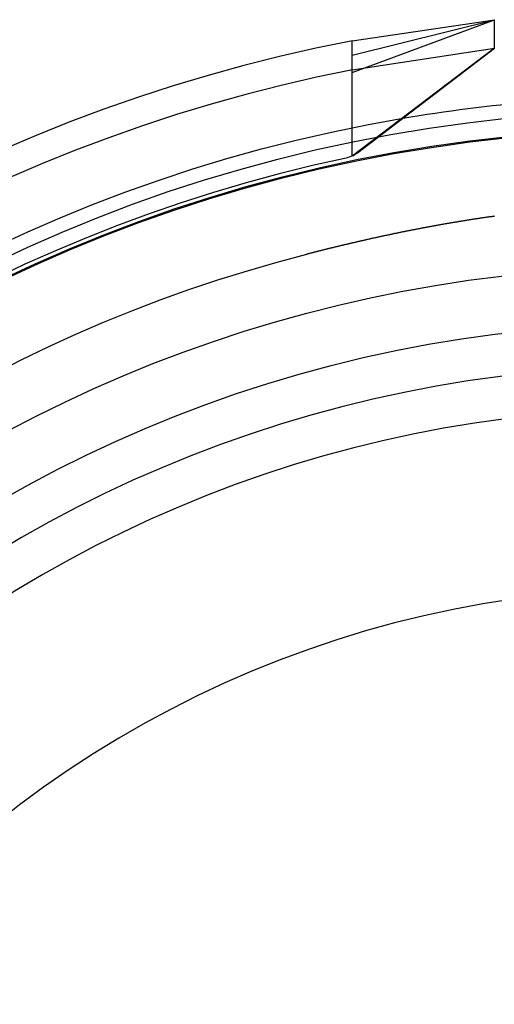
# Model space of a CAD drawing. Extents: x -58 to 285, y -226 to 2000.
# Drawn here: x -22 to -5, y 643 to 678 of the extents above; entities that cross this region are included whole.
import ezdxf

# ---------------------------------------------------------------- set-up
doc = ezdxf.new("R2010")
doc.units = 0
doc.header["$LTSCALE"] = 10
doc.linetypes.add('VERDECKT', pattern=[9.525, 6.35, -3.175])
doc.layers.get('0').update_dxf_attribs({"linetype": 'CONTINUOUS'})
doc.layers.add('STEMPEL', color=3, linetype='CONTINUOUS')

# ---------------------------------------------------------------- blocks, each defined once
blk = doc.blocks.new('A$CF3E8762B')
at = {"color": 3, "linetype": 'CONTINUOUS', "extrusion": (0, 1, -2e-16)}
for p, q in [((-10.251, 676.438), (-5.25, 677.686)), ((-10.251, 676.945), (-5.25, 677.686)), ((-5.25, 677.678), (-5.25, 677.686)), ((-5.25, 677.67), (-5.25, 677.678)), ((-5.25, 677.662), (-5.25, 677.67)), ((-5.25, 677.653), (-5.25, 677.662)), ((-5.25, 677.645), (-5.25, 677.653)), ((-5.25, 677.637), (-5.25, 677.645)), ((-5.25, 677.629), (-5.25, 677.637)), ((-5.25, 677.621), (-5.25, 677.629)), ((-5.25, 677.613), (-5.25, 677.621)), ((-5.25, 677.606), (-5.25, 677.613)), ((-5.25, 677.598), (-5.25, 677.606)), ((-5.25, 677.59), (-5.25, 677.598)), ((-5.25, 677.582), (-5.25, 677.59)), ((-5.25, 677.574), (-5.25, 677.582)), ((-5.25, 677.566), (-5.25, 677.574)), ((-5.25, 677.558), (-5.25, 677.566)), ((-5.25, 677.55), (-5.25, 677.558)), ((-5.25, 677.541), (-5.25, 677.55)), ((-5.25, 677.533), (-5.25, 677.541)), ((-5.25, 677.525), (-5.25, 677.533)), ((-5.25, 677.517), (-5.25, 677.525)), ((-5.25, 677.508), (-5.25, 677.517)), ((-5.25, 677.5), (-5.25, 677.508)), ((-5.25, 677.492), (-5.25, 677.5)), ((-5.25, 677.484), (-5.25, 677.492)), ((-5.25, 677.477), (-5.25, 677.484)), ((-5.25, 677.462), (-5.25, 677.477)), ((-5.25, 676.681), (-5.25, 677.462)), ((-10.237, 672.9), (-5.25, 676.681)), ((-10.071, 673.003), (-5.25, 676.681)), ((-10.251, 675.681), (-10.251, 675.722)), ((-10.251, 672.893), (-10.251, 675.681))]:
    blk.add_line(p, q, dxfattribs=at)
at = {"color": 1, "linetype": 'VERDECKT', "extrusion": (0, 1, -2e-16)}
for p, q in [((-10.251, 675.823), (-5.25, 677.686)), ((-10.251, 672.899), (-5.25, 676.693)), ((-10.251, 675.926), (-5.25, 676.681))]:
    blk.add_line(p, q, dxfattribs=at)
at = {"color": 3}
for points in [[(-10.251, 676.738, 0), (-10.251, 676.74, 0), (-10.251, 676.741, 0), (-10.251, 676.742, 0), (-10.251, 676.744, 0), (-10.251, 676.745, 0), (-10.251, 676.746, 0), (-10.251, 676.747, 0), (-10.251, 676.749, 0), (-10.251, 676.75, 0), (-10.251, 676.751, 0), (-10.251, 676.752, 0), (-10.251, 676.754, 0), (-10.251, 676.755, 0), (-10.251, 676.756, 0), (-10.251, 676.757, 0), (-10.251, 676.759, 0), (-10.251, 676.76, 0), (-10.251, 676.761, 0), (-10.251, 676.762, 0), (-10.251, 676.763, 0), (-10.251, 676.765, 0), (-10.251, 676.766, 0), (-10.251, 676.767, 0), (-10.251, 676.768, 0), (-10.251, 676.769, 0), (-10.251, 676.771, 0), (-10.251, 676.772, 0), (-10.251, 676.773, 0), (-10.251, 676.774, 0), (-10.251, 676.775, 0), (-10.251, 676.777, 0), (-10.251, 676.778, 0), (-10.251, 676.779, 0), (-10.251, 676.78, 0), (-10.251, 676.781, 0), (-10.251, 676.782, 0), (-10.251, 676.783, 0), (-10.251, 676.785, 0), (-10.251, 676.786, 0), (-10.251, 676.787, 0), (-10.251, 676.788, 0), (-10.251, 676.789, 0), (-10.251, 676.79, 0), (-10.251, 676.791, 0), (-10.251, 676.792, 0), (-10.251, 676.794, 0), (-10.251, 676.795, 0), (-10.251, 676.796, 0), (-10.251, 676.797, 0), (-10.251, 676.798, 0), (-10.251, 676.799, 0), (-10.251, 676.8, 0), (-10.251, 676.801, 0), (-10.251, 676.802, 0), (-10.251, 676.803, 0), (-10.251, 676.804, 0), (-10.251, 676.805, 0), (-10.251, 676.806, 0), (-10.251, 676.807, 0), (-10.251, 676.809, 0), (-10.251, 676.81, 0), (-10.251, 676.811, 0), (-10.251, 676.812, 0), (-10.251, 676.813, 0), (-10.251, 676.814, 0), (-10.251, 676.815, 0), (-10.251, 676.816, 0), (-10.251, 676.817, 0), (-10.251, 676.818, 0), (-10.251, 676.819, 0), (-10.251, 676.82, 0), (-10.251, 676.821, 0), (-10.251, 676.822, 0), (-10.251, 676.823, 0), (-10.251, 676.824, 0), (-10.251, 676.825, 0), (-10.251, 676.826, 0), (-10.251, 676.826, 0), (-10.251, 676.827, 0), (-10.251, 676.828, 0), (-10.251, 676.829, 0), (-10.251, 676.83, 0), (-10.251, 676.831, 0), (-10.251, 676.832, 0), (-10.251, 676.833, 0), (-10.251, 676.834, 0), (-10.251, 676.835, 0), (-10.251, 676.836, 0), (-10.251, 676.837, 0), (-10.251, 676.838, 0), (-10.251, 676.839, 0), (-10.251, 676.839, 0), (-10.251, 676.84, 0), (-10.251, 676.841, 0), (-10.251, 676.842, 0), (-10.251, 676.843, 0), (-10.251, 676.844, 0), (-10.251, 676.845, 0), (-10.251, 676.846, 0), (-10.251, 676.846, 0), (-10.251, 676.847, 0), (-10.251, 676.848, 0), (-10.251, 676.849, 0), (-10.251, 676.85, 0), (-10.251, 676.851, 0), (-10.251, 676.851, 0), (-10.251, 676.852, 0), (-10.251, 676.853, 0), (-10.251, 676.854, 0), (-10.251, 676.855, 0), (-10.251, 676.855, 0), (-10.251, 676.856, 0), (-10.251, 676.857, 0), (-10.251, 676.858, 0), (-10.251, 676.859, 0), (-10.251, 676.859, 0), (-10.251, 676.86, 0), (-10.251, 676.861, 0), (-10.251, 676.862, 0), (-10.251, 676.863, 0), (-10.251, 676.863, 0), (-10.251, 676.864, 0), (-10.251, 676.865, 0), (-10.251, 676.866, 0), (-10.251, 676.866, 0), (-10.251, 676.867, 0), (-10.251, 676.868, 0), (-10.251, 676.869, 0), (-10.251, 676.87, 0), (-10.251, 676.87, 0), (-10.251, 676.871, 0), (-10.251, 676.872, 0), (-10.251, 676.873, 0), (-10.251, 676.873, 0), (-10.251, 676.874, 0), (-10.251, 676.875, 0), (-10.251, 676.875, 0), (-10.251, 676.876, 0), (-10.251, 676.877, 0), (-10.251, 676.878, 0), (-10.251, 676.878, 0), (-10.251, 676.879, 0), (-10.251, 676.88, 0), (-10.251, 676.881, 0), (-10.251, 676.881, 0), (-10.251, 676.882, 0), (-10.251, 676.883, 0), (-10.251, 676.883, 0), (-10.251, 676.884, 0), (-10.251, 676.885, 0), (-10.251, 676.886, 0), (-10.251, 676.886, 0), (-10.251, 676.887, 0), (-10.251, 676.888, 0), (-10.251, 676.888, 0), (-10.251, 676.889, 0), (-10.251, 676.89, 0), (-10.251, 676.89, 0), (-10.251, 676.891, 0), (-10.251, 676.892, 0), (-10.251, 676.892, 0), (-10.251, 676.893, 0), (-10.251, 676.894, 0), (-10.251, 676.894, 0), (-10.251, 676.895, 0), (-10.251, 676.896, 0), (-10.251, 676.896, 0), (-10.251, 676.897, 0), (-10.251, 676.897, 0), (-10.251, 676.898, 0), (-10.251, 676.899, 0), (-10.251, 676.899, 0), (-10.251, 676.9, 0), (-10.251, 676.901, 0), (-10.251, 676.901, 0), (-10.251, 676.902, 0), (-10.251, 676.902, 0), (-10.251, 676.903, 0), (-10.251, 676.904, 0), (-10.251, 676.904, 0), (-10.251, 676.905, 0), (-10.251, 676.905, 0), (-10.251, 676.906, 0), (-10.251, 676.907, 0), (-10.251, 676.907, 0), (-10.251, 676.908, 0), (-10.251, 676.908, 0), (-10.251, 676.909, 0), (-10.251, 676.909, 0), (-10.251, 676.91, 0), (-10.251, 676.91, 0), (-10.251, 676.911, 0), (-10.251, 676.912, 0), (-10.251, 676.912, 0), (-10.251, 676.913, 0), (-10.251, 676.913, 0), (-10.251, 676.914, 0), (-10.251, 676.914, 0), (-10.251, 676.915, 0), (-10.251, 676.915, 0), (-10.251, 676.916, 0), (-10.251, 676.916, 0), (-10.251, 676.917, 0), (-10.251, 676.917, 0), (-10.251, 676.918, 0), (-10.251, 676.918, 0), (-10.251, 676.919, 0), (-10.251, 676.919, 0), (-10.251, 676.92, 0), (-10.251, 676.92, 0), (-10.251, 676.921, 0), (-10.251, 676.921, 0), (-10.251, 676.922, 0), (-10.251, 676.922, 0), (-10.251, 676.922, 0), (-10.251, 676.923, 0), (-10.251, 676.923, 0), (-10.251, 676.924, 0), (-10.251, 676.924, 0), (-10.251, 676.925, 0), (-10.251, 676.925, 0), (-10.251, 676.925, 0), (-10.251, 676.926, 0), (-10.251, 676.926, 0), (-10.251, 676.927, 0), (-10.251, 676.927, 0), (-10.251, 676.927, 0), (-10.251, 676.928, 0), (-10.251, 676.928, 0), (-10.251, 676.929, 0), (-10.251, 676.929, 0), (-10.251, 676.929, 0), (-10.251, 676.93, 0), (-10.251, 676.93, 0), (-10.251, 676.93, 0), (-10.251, 676.931, 0), (-10.251, 676.931, 0), (-10.251, 676.931, 0), (-10.251, 676.932, 0), (-10.251, 676.932, 0), (-10.251, 676.932, 0), (-10.251, 676.933, 0), (-10.251, 676.933, 0), (-10.251, 676.933, 0), (-10.251, 676.934, 0), (-10.251, 676.934, 0), (-10.251, 676.934, 0), (-10.251, 676.935, 0), (-10.251, 676.935, 0), (-10.251, 676.935, 0), (-10.251, 676.936, 0), (-10.251, 676.936, 0), (-10.251, 676.936, 0), (-10.251, 676.936, 0), (-10.251, 676.937, 0), (-10.251, 676.937, 0), (-10.251, 676.937, 0), (-10.251, 676.937, 0), (-10.251, 676.938, 0), (-10.251, 676.938, 0), (-10.251, 676.938, 0), (-10.251, 676.938, 0), (-10.251, 676.939, 0), (-10.251, 676.939, 0), (-10.251, 676.939, 0), (-10.251, 676.939, 0), (-10.251, 676.94, 0), (-10.251, 676.94, 0), (-10.251, 676.94, 0), (-10.251, 676.94, 0), (-10.251, 676.94, 0), (-10.251, 676.941, 0), (-10.251, 676.941, 0), (-10.251, 676.941, 0), (-10.251, 676.941, 0), (-10.251, 676.941, 0), (-10.251, 676.941, 0), (-10.251, 676.942, 0), (-10.251, 676.942, 0), (-10.251, 676.942, 0), (-10.251, 676.942, 0), (-10.251, 676.942, 0), (-10.251, 676.942, 0), (-10.251, 676.943, 0), (-10.251, 676.943, 0), (-10.251, 676.943, 0), (-10.251, 676.943, 0), (-10.251, 676.943, 0), (-10.251, 676.943, 0), (-10.251, 676.943, 0), (-10.251, 676.943, 0), (-10.251, 676.944, 0), (-10.251, 676.944, 0), (-10.251, 676.944, 0), (-10.251, 676.944, 0), (-10.251, 676.944, 0), (-10.251, 676.944, 0), (-10.251, 676.944, 0), (-10.251, 676.944, 0), (-10.251, 676.944, 0), (-10.251, 676.944, 0), (-10.251, 676.944, 0), (-10.251, 676.945, 0), (-10.251, 676.945, 0), (-10.251, 676.945, 0), (-10.251, 676.945, 0), (-10.251, 676.945, 0), (-10.251, 676.945, 0), (-10.251, 676.945, 0), (-10.251, 676.945, 0), (-10.251, 676.945, 0), (-10.251, 676.945, 0), (-10.251, 676.945, 0), (-10.251, 676.945, 0), (-10.251, 676.945, 0), (-10.251, 676.945, 0), (-10.251, 676.945, 0), (-10.251, 676.945, 0), (-10.251, 676.945, 0)], [(-10.251, 676.591, 0), (-10.251, 676.593, 0), (-10.251, 676.594, 0), (-10.251, 676.595, 0), (-10.251, 676.596, 0), (-10.251, 676.597, 0), (-10.251, 676.599, 0), (-10.251, 676.6, 0), (-10.251, 676.601, 0), (-10.251, 676.602, 0), (-10.251, 676.604, 0), (-10.251, 676.605, 0), (-10.251, 676.606, 0), (-10.251, 676.607, 0), (-10.251, 676.608, 0), (-10.251, 676.61, 0), (-10.251, 676.611, 0), (-10.251, 676.612, 0), (-10.251, 676.613, 0), (-10.251, 676.614, 0), (-10.251, 676.616, 0), (-10.251, 676.617, 0), (-10.251, 676.618, 0), (-10.251, 676.619, 0), (-10.251, 676.62, 0), (-10.251, 676.622, 0), (-10.251, 676.623, 0), (-10.251, 676.624, 0), (-10.251, 676.625, 0), (-10.251, 676.627, 0), (-10.251, 676.628, 0), (-10.251, 676.629, 0), (-10.251, 676.63, 0), (-10.251, 676.631, 0), (-10.251, 676.633, 0), (-10.251, 676.634, 0), (-10.251, 676.635, 0), (-10.251, 676.636, 0), (-10.251, 676.637, 0), (-10.251, 676.639, 0), (-10.251, 676.64, 0), (-10.251, 676.641, 0), (-10.251, 676.642, 0), (-10.251, 676.643, 0), (-10.251, 676.645, 0), (-10.251, 676.646, 0), (-10.251, 676.647, 0), (-10.251, 676.648, 0), (-10.251, 676.649, 0), (-10.251, 676.65, 0), (-10.251, 676.652, 0), (-10.251, 676.653, 0), (-10.251, 676.654, 0), (-10.251, 676.655, 0), (-10.251, 676.656, 0), (-10.251, 676.658, 0), (-10.251, 676.659, 0), (-10.251, 676.66, 0), (-10.251, 676.661, 0), (-10.251, 676.662, 0), (-10.251, 676.663, 0), (-10.251, 676.665, 0), (-10.251, 676.666, 0), (-10.251, 676.667, 0), (-10.251, 676.668, 0), (-10.251, 676.669, 0), (-10.251, 676.67, 0), (-10.251, 676.672, 0), (-10.251, 676.673, 0), (-10.251, 676.674, 0), (-10.251, 676.675, 0), (-10.251, 676.676, 0), (-10.251, 676.677, 0), (-10.251, 676.679, 0), (-10.251, 676.68, 0), (-10.251, 676.681, 0), (-10.251, 676.682, 0), (-10.251, 676.683, 0), (-10.251, 676.684, 0), (-10.251, 676.686, 0), (-10.251, 676.687, 0), (-10.251, 676.688, 0), (-10.251, 676.689, 0), (-10.251, 676.69, 0), (-10.251, 676.691, 0), (-10.251, 676.692, 0), (-10.251, 676.694, 0), (-10.251, 676.695, 0), (-10.251, 676.696, 0), (-10.251, 676.697, 0), (-10.251, 676.698, 0), (-10.251, 676.699, 0), (-10.251, 676.7, 0), (-10.251, 676.701, 0), (-10.251, 676.703, 0), (-10.251, 676.704, 0), (-10.251, 676.705, 0), (-10.251, 676.706, 0), (-10.251, 676.707, 0), (-10.251, 676.708, 0), (-10.251, 676.709, 0), (-10.251, 676.71, 0), (-10.251, 676.711, 0), (-10.251, 676.713, 0), (-10.251, 676.714, 0), (-10.251, 676.715, 0), (-10.251, 676.716, 0), (-10.251, 676.717, 0), (-10.251, 676.718, 0), (-10.251, 676.719, 0), (-10.251, 676.72, 0), (-10.251, 676.721, 0), (-10.251, 676.722, 0), (-10.251, 676.724, 0), (-10.251, 676.725, 0), (-10.251, 676.726, 0), (-10.251, 676.727, 0), (-10.251, 676.728, 0), (-10.251, 676.729, 0), (-10.251, 676.73, 0), (-10.251, 676.731, 0), (-10.251, 676.732, 0), (-10.251, 676.733, 0), (-10.251, 676.734, 0), (-10.251, 676.735, 0), (-10.251, 676.736, 0), (-10.251, 676.737, 0), (-10.251, 676.738, 0)], [(-10.251, 675.965, 0), (-10.251, 675.967, 0), (-10.251, 675.969, 0), (-10.251, 675.971, 0), (-10.251, 675.974, 0), (-10.251, 675.976, 0), (-10.251, 675.978, 0), (-10.251, 675.98, 0), (-10.251, 675.983, 0), (-10.251, 675.985, 0), (-10.251, 675.987, 0), (-10.251, 675.99, 0), (-10.251, 675.992, 0), (-10.251, 675.994, 0), (-10.251, 675.996, 0), (-10.251, 675.999, 0), (-10.251, 676.001, 0), (-10.251, 676.003, 0), (-10.251, 676.005, 0), (-10.251, 676.008, 0), (-10.251, 676.01, 0), (-10.251, 676.012, 0), (-10.251, 676.014, 0), (-10.251, 676.017, 0), (-10.251, 676.019, 0), (-10.251, 676.021, 0), (-10.251, 676.023, 0), (-10.251, 676.026, 0), (-10.251, 676.028, 0), (-10.251, 676.03, 0), (-10.251, 676.032, 0), (-10.251, 676.034, 0), (-10.251, 676.037, 0), (-10.251, 676.039, 0), (-10.251, 676.041, 0), (-10.251, 676.043, 0), (-10.251, 676.046, 0), (-10.251, 676.048, 0), (-10.251, 676.05, 0), (-10.251, 676.052, 0), (-10.251, 676.054, 0), (-10.251, 676.057, 0), (-10.251, 676.059, 0), (-10.251, 676.061, 0), (-10.251, 676.063, 0), (-10.251, 676.065, 0), (-10.251, 676.068, 0), (-10.251, 676.07, 0), (-10.251, 676.072, 0), (-10.251, 676.074, 0), (-10.251, 676.076, 0), (-10.251, 676.079, 0), (-10.251, 676.081, 0), (-10.251, 676.083, 0), (-10.251, 676.085, 0), (-10.251, 676.087, 0), (-10.251, 676.089, 0), (-10.251, 676.092, 0), (-10.251, 676.094, 0), (-10.251, 676.096, 0), (-10.251, 676.098, 0), (-10.251, 676.1, 0), (-10.251, 676.102, 0), (-10.251, 676.105, 0), (-10.251, 676.107, 0), (-10.251, 676.109, 0), (-10.251, 676.111, 0), (-10.251, 676.113, 0), (-10.251, 676.115, 0), (-10.251, 676.117, 0), (-10.251, 676.119, 0), (-10.251, 676.122, 0), (-10.251, 676.124, 0), (-10.251, 676.126, 0), (-10.251, 676.128, 0), (-10.251, 676.13, 0), (-10.251, 676.132, 0), (-10.251, 676.134, 0), (-10.251, 676.136, 0), (-10.251, 676.138, 0), (-10.251, 676.14, 0), (-10.251, 676.143, 0), (-10.251, 676.145, 0), (-10.251, 676.147, 0), (-10.251, 676.149, 0), (-10.251, 676.151, 0), (-10.251, 676.153, 0), (-10.251, 676.155, 0), (-10.251, 676.157, 0), (-10.251, 676.159, 0), (-10.251, 676.161, 0), (-10.251, 676.163, 0), (-10.251, 676.165, 0), (-10.251, 676.167, 0), (-10.251, 676.169, 0), (-10.251, 676.171, 0), (-10.251, 676.173, 0), (-10.251, 676.175, 0), (-10.251, 676.177, 0), (-10.251, 676.179, 0), (-10.251, 676.181, 0), (-10.251, 676.183, 0), (-10.251, 676.185, 0), (-10.251, 676.187, 0), (-10.251, 676.189, 0), (-10.251, 676.191, 0), (-10.251, 676.193, 0), (-10.251, 676.195, 0), (-10.251, 676.197, 0), (-10.251, 676.199, 0), (-10.251, 676.201, 0), (-10.251, 676.203, 0), (-10.251, 676.205, 0), (-10.251, 676.207, 0), (-10.251, 676.209, 0), (-10.251, 676.211, 0), (-10.251, 676.213, 0), (-10.251, 676.215, 0), (-10.251, 676.217, 0), (-10.251, 676.219, 0), (-10.251, 676.221, 0), (-10.251, 676.223, 0), (-10.251, 676.225, 0), (-10.251, 676.227, 0), (-10.251, 676.229, 0), (-10.251, 676.231, 0), (-10.251, 676.233, 0), (-10.251, 676.235, 0), (-10.251, 676.237, 0), (-10.251, 676.239, 0), (-10.251, 676.241, 0), (-10.251, 676.243, 0), (-10.251, 676.245, 0), (-10.251, 676.247, 0), (-10.251, 676.249, 0), (-10.251, 676.251, 0), (-10.251, 676.253, 0), (-10.251, 676.255, 0), (-10.251, 676.257, 0), (-10.251, 676.259, 0), (-10.251, 676.261, 0), (-10.251, 676.263, 0), (-10.251, 676.265, 0), (-10.251, 676.267, 0), (-10.251, 676.269, 0), (-10.251, 676.271, 0), (-10.251, 676.273, 0), (-10.251, 676.275, 0), (-10.251, 676.277, 0), (-10.251, 676.279, 0), (-10.251, 676.281, 0), (-10.251, 676.283, 0), (-10.251, 676.285, 0), (-10.251, 676.287, 0), (-10.251, 676.289, 0), (-10.251, 676.291, 0), (-10.251, 676.293, 0), (-10.251, 676.295, 0), (-10.251, 676.297, 0), (-10.251, 676.299, 0), (-10.251, 676.301, 0), (-10.251, 676.303, 0), (-10.251, 676.305, 0), (-10.251, 676.307, 0), (-10.251, 676.309, 0), (-10.251, 676.311, 0), (-10.251, 676.313, 0), (-10.251, 676.315, 0), (-10.251, 676.317, 0), (-10.251, 676.319, 0), (-10.251, 676.321, 0), (-10.251, 676.323, 0), (-10.251, 676.325, 0), (-10.251, 676.327, 0), (-10.251, 676.329, 0), (-10.251, 676.331, 0), (-10.251, 676.333, 0), (-10.251, 676.335, 0), (-10.251, 676.337, 0), (-10.251, 676.339, 0), (-10.251, 676.341, 0), (-10.251, 676.343, 0), (-10.251, 676.345, 0), (-10.251, 676.347, 0), (-10.251, 676.349, 0), (-10.251, 676.351, 0), (-10.251, 676.353, 0), (-10.251, 676.355, 0), (-10.251, 676.357, 0), (-10.251, 676.359, 0), (-10.251, 676.361, 0), (-10.251, 676.363, 0), (-10.251, 676.365, 0), (-10.251, 676.367, 0), (-10.251, 676.369, 0), (-10.251, 676.371, 0), (-10.251, 676.373, 0), (-10.251, 676.375, 0), (-10.251, 676.377, 0), (-10.251, 676.379, 0), (-10.251, 676.381, 0), (-10.251, 676.383, 0), (-10.251, 676.385, 0), (-10.251, 676.387, 0), (-10.251, 676.389, 0), (-10.251, 676.391, 0), (-10.251, 676.393, 0), (-10.251, 676.395, 0), (-10.251, 676.397, 0), (-10.251, 676.399, 0), (-10.251, 676.4, 0), (-10.251, 676.402, 0), (-10.251, 676.404, 0), (-10.251, 676.406, 0), (-10.251, 676.408, 0), (-10.251, 676.41, 0), (-10.251, 676.412, 0), (-10.251, 676.414, 0), (-10.251, 676.416, 0), (-10.251, 676.418, 0), (-10.251, 676.42, 0), (-10.251, 676.422, 0), (-10.251, 676.424, 0), (-10.251, 676.425, 0), (-10.251, 676.427, 0), (-10.251, 676.429, 0), (-10.251, 676.431, 0), (-10.251, 676.433, 0), (-10.251, 676.435, 0), (-10.251, 676.437, 0), (-10.251, 676.439, 0), (-10.251, 676.441, 0), (-10.251, 676.443, 0), (-10.251, 676.444, 0), (-10.251, 676.446, 0), (-10.251, 676.448, 0), (-10.251, 676.45, 0), (-10.251, 676.452, 0), (-10.251, 676.454, 0), (-10.251, 676.456, 0), (-10.251, 676.457, 0), (-10.251, 676.459, 0), (-10.251, 676.461, 0), (-10.251, 676.463, 0), (-10.251, 676.465, 0), (-10.251, 676.467, 0), (-10.251, 676.469, 0), (-10.251, 676.47, 0), (-10.251, 676.472, 0), (-10.251, 676.474, 0), (-10.251, 676.476, 0), (-10.251, 676.478, 0), (-10.251, 676.479, 0), (-10.251, 676.481, 0), (-10.251, 676.483, 0), (-10.251, 676.485, 0), (-10.251, 676.487, 0), (-10.251, 676.488, 0), (-10.251, 676.49, 0), (-10.251, 676.492, 0), (-10.251, 676.494, 0), (-10.251, 676.496, 0), (-10.251, 676.497, 0), (-10.251, 676.499, 0), (-10.251, 676.501, 0), (-10.251, 676.503, 0), (-10.251, 676.504, 0), (-10.251, 676.506, 0), (-10.251, 676.508, 0), (-10.251, 676.51, 0), (-10.251, 676.511, 0), (-10.251, 676.513, 0), (-10.251, 676.515, 0), (-10.251, 676.517, 0), (-10.251, 676.518, 0), (-10.251, 676.52, 0), (-10.251, 676.522, 0), (-10.251, 676.524, 0), (-10.251, 676.525, 0), (-10.251, 676.527, 0), (-10.251, 676.529, 0), (-10.251, 676.53, 0), (-10.251, 676.532, 0), (-10.251, 676.534, 0), (-10.251, 676.535, 0), (-10.251, 676.537, 0), (-10.251, 676.539, 0), (-10.251, 676.54, 0), (-10.251, 676.542, 0), (-10.251, 676.544, 0), (-10.251, 676.545, 0), (-10.251, 676.547, 0), (-10.251, 676.549, 0), (-10.251, 676.55, 0), (-10.251, 676.552, 0), (-10.251, 676.554, 0), (-10.251, 676.555, 0), (-10.251, 676.557, 0), (-10.251, 676.559, 0), (-10.251, 676.56, 0), (-10.251, 676.562, 0), (-10.251, 676.563, 0), (-10.251, 676.565, 0), (-10.251, 676.567, 0), (-10.251, 676.568, 0), (-10.251, 676.57, 0), (-10.251, 676.571, 0), (-10.251, 676.573, 0), (-10.251, 676.574, 0), (-10.251, 676.576, 0), (-10.251, 676.578, 0), (-10.251, 676.579, 0), (-10.251, 676.581, 0), (-10.251, 676.582, 0), (-10.251, 676.584, 0), (-10.251, 676.585, 0), (-10.251, 676.587, 0), (-10.251, 676.588, 0), (-10.251, 676.59, 0), (-10.251, 676.591, 0)], [(-10.251, 675.722, 0), (-10.251, 675.724, 0), (-10.251, 675.725, 0), (-10.251, 675.726, 0), (-10.251, 675.727, 0), (-10.251, 675.728, 0), (-10.251, 675.73, 0), (-10.251, 675.731, 0), (-10.251, 675.732, 0), (-10.251, 675.733, 0), (-10.251, 675.734, 0), (-10.251, 675.736, 0), (-10.251, 675.737, 0), (-10.251, 675.738, 0), (-10.251, 675.739, 0), (-10.251, 675.741, 0), (-10.251, 675.742, 0), (-10.251, 675.743, 0), (-10.251, 675.744, 0), (-10.251, 675.745, 0), (-10.251, 675.747, 0), (-10.251, 675.748, 0), (-10.251, 675.749, 0), (-10.251, 675.75, 0), (-10.251, 675.752, 0), (-10.251, 675.753, 0), (-10.251, 675.754, 0), (-10.251, 675.755, 0), (-10.251, 675.756, 0), (-10.251, 675.758, 0), (-10.251, 675.759, 0), (-10.251, 675.76, 0), (-10.251, 675.761, 0), (-10.251, 675.763, 0), (-10.251, 675.764, 0), (-10.251, 675.765, 0), (-10.251, 675.766, 0), (-10.251, 675.768, 0), (-10.251, 675.769, 0), (-10.251, 675.77, 0), (-10.251, 675.771, 0), (-10.251, 675.773, 0), (-10.251, 675.774, 0), (-10.251, 675.775, 0), (-10.251, 675.776, 0), (-10.251, 675.778, 0), (-10.251, 675.779, 0), (-10.251, 675.78, 0), (-10.251, 675.781, 0), (-10.251, 675.783, 0), (-10.251, 675.784, 0), (-10.251, 675.785, 0), (-10.251, 675.786, 0), (-10.251, 675.788, 0), (-10.251, 675.789, 0), (-10.251, 675.79, 0), (-10.251, 675.791, 0), (-10.251, 675.793, 0), (-10.251, 675.794, 0), (-10.251, 675.795, 0), (-10.251, 675.796, 0), (-10.251, 675.798, 0), (-10.251, 675.799, 0), (-10.251, 675.8, 0), (-10.251, 675.801, 0), (-10.251, 675.803, 0), (-10.251, 675.804, 0), (-10.251, 675.805, 0), (-10.251, 675.806, 0), (-10.251, 675.808, 0), (-10.251, 675.809, 0), (-10.251, 675.81, 0), (-10.251, 675.812, 0), (-10.251, 675.813, 0), (-10.251, 675.814, 0), (-10.251, 675.815, 0), (-10.251, 675.817, 0), (-10.251, 675.818, 0), (-10.251, 675.819, 0), (-10.251, 675.82, 0), (-10.251, 675.822, 0), (-10.251, 675.823, 0), (-10.251, 675.824, 0), (-10.251, 675.826, 0), (-10.251, 675.827, 0), (-10.251, 675.828, 0), (-10.251, 675.829, 0), (-10.251, 675.831, 0), (-10.251, 675.832, 0), (-10.251, 675.833, 0), (-10.251, 675.834, 0), (-10.251, 675.836, 0), (-10.251, 675.837, 0), (-10.251, 675.838, 0), (-10.251, 675.84, 0), (-10.251, 675.841, 0), (-10.251, 675.842, 0), (-10.251, 675.843, 0), (-10.251, 675.845, 0), (-10.251, 675.846, 0), (-10.251, 675.847, 0), (-10.251, 675.849, 0), (-10.251, 675.85, 0), (-10.251, 675.851, 0), (-10.251, 675.852, 0), (-10.251, 675.854, 0), (-10.251, 675.855, 0), (-10.251, 675.856, 0), (-10.251, 675.857, 0), (-10.251, 675.859, 0), (-10.251, 675.86, 0), (-10.251, 675.861, 0), (-10.251, 675.863, 0), (-10.251, 675.864, 0), (-10.251, 675.865, 0), (-10.251, 675.866, 0), (-10.251, 675.868, 0), (-10.251, 675.869, 0), (-10.251, 675.87, 0), (-10.251, 675.872, 0), (-10.251, 675.873, 0), (-10.251, 675.874, 0), (-10.251, 675.876, 0), (-10.251, 675.877, 0), (-10.251, 675.878, 0), (-10.251, 675.879, 0), (-10.251, 675.881, 0), (-10.251, 675.882, 0), (-10.251, 675.883, 0), (-10.251, 675.885, 0), (-10.251, 675.886, 0), (-10.251, 675.887, 0), (-10.251, 675.888, 0), (-10.251, 675.89, 0), (-10.251, 675.891, 0), (-10.251, 675.892, 0), (-10.251, 675.894, 0), (-10.251, 675.895, 0), (-10.251, 675.896, 0), (-10.251, 675.897, 0), (-10.251, 675.899, 0), (-10.251, 675.9, 0), (-10.251, 675.901, 0), (-10.251, 675.903, 0), (-10.251, 675.904, 0), (-10.251, 675.905, 0), (-10.251, 675.906, 0), (-10.251, 675.908, 0), (-10.251, 675.909, 0), (-10.251, 675.91, 0), (-10.251, 675.912, 0), (-10.251, 675.913, 0), (-10.251, 675.914, 0), (-10.251, 675.916, 0), (-10.251, 675.917, 0), (-10.251, 675.918, 0), (-10.251, 675.919, 0), (-10.251, 675.921, 0), (-10.251, 675.922, 0), (-10.251, 675.923, 0), (-10.251, 675.925, 0), (-10.251, 675.926, 0), (-10.251, 675.927, 0), (-10.251, 675.928, 0), (-10.251, 675.93, 0), (-10.251, 675.931, 0), (-10.251, 675.932, 0), (-10.251, 675.934, 0), (-10.251, 675.935, 0), (-10.251, 675.936, 0), (-10.251, 675.937, 0), (-10.251, 675.939, 0), (-10.251, 675.94, 0), (-10.251, 675.941, 0), (-10.251, 675.943, 0), (-10.251, 675.944, 0), (-10.251, 675.945, 0), (-10.251, 675.947, 0), (-10.251, 675.948, 0), (-10.251, 675.949, 0), (-10.251, 675.95, 0), (-10.251, 675.952, 0), (-10.251, 675.953, 0), (-10.251, 675.954, 0), (-10.251, 675.956, 0), (-10.251, 675.957, 0), (-10.251, 675.958, 0), (-10.251, 675.959, 0), (-10.251, 675.961, 0), (-10.251, 675.962, 0), (-10.251, 675.963, 0), (-10.251, 675.965, 0)], [(-10.071, 673.003, 0), (-10.071, 673.002, 0), (-10.071, 673.002, 0), (-10.072, 673.002, 0), (-10.072, 673.002, 0), (-10.072, 673.001, 0), (-10.073, 673.001, 0), (-10.073, 673.001, 0), (-10.073, 673.001, 0), (-10.073, 673.001, 0), (-10.074, 673, 0), (-10.074, 673, 0), (-10.074, 673, 0), (-10.075, 673, 0), (-10.075, 672.999, 0), (-10.075, 672.999, 0), (-10.076, 672.999, 0), (-10.076, 672.999, 0), (-10.076, 672.998, 0), (-10.076, 672.998, 0), (-10.077, 672.998, 0), (-10.077, 672.998, 0), (-10.077, 672.998, 0), (-10.078, 672.997, 0), (-10.078, 672.997, 0), (-10.078, 672.997, 0), (-10.079, 672.997, 0), (-10.079, 672.996, 0), (-10.079, 672.996, 0), (-10.079, 672.996, 0), (-10.08, 672.996, 0), (-10.08, 672.996, 0), (-10.08, 672.995, 0), (-10.081, 672.995, 0), (-10.081, 672.995, 0), (-10.081, 672.995, 0), (-10.082, 672.994, 0), (-10.082, 672.994, 0), (-10.082, 672.994, 0), (-10.082, 672.994, 0), (-10.083, 672.994, 0), (-10.083, 672.993, 0), (-10.083, 672.993, 0), (-10.084, 672.993, 0), (-10.084, 672.993, 0), (-10.084, 672.992, 0), (-10.085, 672.992, 0), (-10.085, 672.992, 0), (-10.085, 672.992, 0), (-10.085, 672.992, 0), (-10.086, 672.991, 0), (-10.086, 672.991, 0), (-10.086, 672.991, 0), (-10.087, 672.991, 0), (-10.087, 672.99, 0), (-10.087, 672.99, 0), (-10.088, 672.99, 0), (-10.088, 672.99, 0), (-10.088, 672.99, 0), (-10.089, 672.989, 0), (-10.089, 672.989, 0), (-10.089, 672.989, 0), (-10.089, 672.989, 0), (-10.09, 672.988, 0), (-10.09, 672.988, 0), (-10.09, 672.988, 0), (-10.091, 672.988, 0), (-10.091, 672.988, 0), (-10.091, 672.987, 0), (-10.092, 672.987, 0), (-10.092, 672.987, 0), (-10.092, 672.987, 0), (-10.092, 672.986, 0), (-10.093, 672.986, 0), (-10.093, 672.986, 0), (-10.093, 672.986, 0), (-10.094, 672.986, 0), (-10.094, 672.985, 0), (-10.094, 672.985, 0), (-10.095, 672.985, 0), (-10.095, 672.985, 0), (-10.095, 672.984, 0), (-10.096, 672.984, 0), (-10.096, 672.984, 0), (-10.096, 672.984, 0), (-10.097, 672.984, 0), (-10.097, 672.983, 0), (-10.097, 672.983, 0), (-10.097, 672.983, 0), (-10.098, 672.983, 0), (-10.098, 672.982, 0), (-10.098, 672.982, 0), (-10.099, 672.982, 0), (-10.099, 672.982, 0), (-10.099, 672.982, 0), (-10.1, 672.981, 0), (-10.1, 672.981, 0), (-10.1, 672.981, 0), (-10.101, 672.981, 0), (-10.101, 672.981, 0), (-10.101, 672.98, 0), (-10.101, 672.98, 0), (-10.102, 672.98, 0), (-10.102, 672.98, 0), (-10.102, 672.979, 0), (-10.103, 672.979, 0), (-10.103, 672.979, 0), (-10.103, 672.979, 0), (-10.104, 672.979, 0), (-10.104, 672.978, 0), (-10.104, 672.978, 0), (-10.104, 672.978, 0), (-10.105, 672.978, 0), (-10.105, 672.977, 0), (-10.105, 672.977, 0), (-10.106, 672.977, 0), (-10.106, 672.977, 0), (-10.106, 672.977, 0), (-10.107, 672.976, 0), (-10.107, 672.976, 0), (-10.107, 672.976, 0), (-10.108, 672.976, 0), (-10.108, 672.976, 0), (-10.108, 672.975, 0), (-10.109, 672.975, 0), (-10.109, 672.975, 0), (-10.109, 672.975, 0), (-10.11, 672.974, 0), (-10.11, 672.974, 0), (-10.11, 672.974, 0), (-10.11, 672.974, 0), (-10.111, 672.974, 0), (-10.111, 672.973, 0), (-10.111, 672.973, 0), (-10.112, 672.973, 0), (-10.112, 672.973, 0), (-10.112, 672.973, 0), (-10.113, 672.972, 0), (-10.113, 672.972, 0), (-10.113, 672.972, 0), (-10.114, 672.972, 0), (-10.114, 672.971, 0), (-10.114, 672.971, 0), (-10.114, 672.971, 0), (-10.115, 672.971, 0), (-10.115, 672.971, 0), (-10.115, 672.97, 0), (-10.116, 672.97, 0), (-10.116, 672.97, 0), (-10.116, 672.97, 0), (-10.117, 672.97, 0), (-10.117, 672.969, 0), (-10.117, 672.969, 0), (-10.118, 672.969, 0), (-10.118, 672.969, 0), (-10.118, 672.968, 0), (-10.119, 672.968, 0), (-10.119, 672.968, 0), (-10.119, 672.968, 0), (-10.12, 672.968, 0), (-10.12, 672.967, 0), (-10.12, 672.967, 0), (-10.12, 672.967, 0), (-10.121, 672.967, 0), (-10.121, 672.967, 0), (-10.121, 672.966, 0), (-10.122, 672.966, 0), (-10.122, 672.966, 0), (-10.122, 672.966, 0), (-10.123, 672.966, 0), (-10.123, 672.965, 0), (-10.123, 672.965, 0), (-10.124, 672.965, 0), (-10.124, 672.965, 0), (-10.124, 672.964, 0), (-10.125, 672.964, 0), (-10.125, 672.964, 0), (-10.125, 672.964, 0), (-10.126, 672.964, 0), (-10.126, 672.963, 0), (-10.126, 672.963, 0), (-10.127, 672.963, 0), (-10.127, 672.963, 0), (-10.127, 672.963, 0), (-10.127, 672.962, 0), (-10.128, 672.962, 0), (-10.128, 672.962, 0), (-10.128, 672.962, 0), (-10.129, 672.962, 0), (-10.129, 672.961, 0), (-10.129, 672.961, 0), (-10.13, 672.961, 0), (-10.13, 672.961, 0), (-10.13, 672.961, 0), (-10.131, 672.96, 0), (-10.131, 672.96, 0), (-10.131, 672.96, 0), (-10.132, 672.96, 0), (-10.132, 672.959, 0), (-10.132, 672.959, 0), (-10.133, 672.959, 0), (-10.133, 672.959, 0), (-10.133, 672.959, 0), (-10.133, 672.958, 0), (-10.134, 672.958, 0), (-10.134, 672.958, 0), (-10.134, 672.958, 0), (-10.135, 672.958, 0), (-10.135, 672.957, 0), (-10.135, 672.957, 0), (-10.136, 672.957, 0), (-10.136, 672.957, 0), (-10.136, 672.957, 0), (-10.137, 672.956, 0), (-10.137, 672.956, 0), (-10.137, 672.956, 0), (-10.138, 672.956, 0), (-10.138, 672.956, 0), (-10.138, 672.955, 0), (-10.139, 672.955, 0), (-10.139, 672.955, 0), (-10.139, 672.955, 0), (-10.14, 672.955, 0), (-10.14, 672.954, 0), (-10.14, 672.954, 0), (-10.14, 672.954, 0), (-10.141, 672.954, 0), (-10.141, 672.953, 0), (-10.142, 672.953, 0), (-10.142, 672.953, 0), (-10.142, 672.953, 0), (-10.143, 672.953, 0), (-10.143, 672.952, 0), (-10.143, 672.952, 0), (-10.143, 672.952, 0), (-10.144, 672.952, 0), (-10.144, 672.952, 0), (-10.144, 672.951, 0), (-10.145, 672.951, 0), (-10.145, 672.951, 0), (-10.145, 672.951, 0), (-10.146, 672.951, 0), (-10.146, 672.95, 0), (-10.146, 672.95, 0), (-10.147, 672.95, 0), (-10.147, 672.95, 0), (-10.147, 672.95, 0), (-10.148, 672.949, 0), (-10.148, 672.949, 0), (-10.148, 672.949, 0), (-10.149, 672.949, 0), (-10.149, 672.949, 0), (-10.149, 672.948, 0), (-10.15, 672.948, 0), (-10.15, 672.948, 0), (-10.15, 672.948, 0), (-10.151, 672.948, 0), (-10.151, 672.947, 0), (-10.151, 672.947, 0), (-10.152, 672.947, 0), (-10.152, 672.947, 0), (-10.152, 672.947, 0), (-10.152, 672.946, 0), (-10.153, 672.946, 0), (-10.153, 672.946, 0), (-10.153, 672.946, 0), (-10.154, 672.946, 0), (-10.154, 672.945, 0), (-10.155, 672.945, 0), (-10.155, 672.945, 0), (-10.155, 672.945, 0), (-10.155, 672.945, 0), (-10.156, 672.944, 0), (-10.156, 672.944, 0), (-10.156, 672.944, 0), (-10.157, 672.944, 0), (-10.157, 672.944, 0), (-10.157, 672.943, 0), (-10.158, 672.943, 0), (-10.158, 672.943, 0), (-10.158, 672.943, 0), (-10.159, 672.943, 0), (-10.159, 672.942, 0), (-10.159, 672.942, 0), (-10.16, 672.942, 0), (-10.16, 672.942, 0), (-10.16, 672.942, 0), (-10.161, 672.941, 0), (-10.161, 672.941, 0), (-10.161, 672.941, 0), (-10.162, 672.941, 0), (-10.162, 672.941, 0), (-10.162, 672.94, 0), (-10.163, 672.94, 0), (-10.163, 672.94, 0), (-10.163, 672.94, 0), (-10.164, 672.94, 0), (-10.164, 672.939, 0), (-10.164, 672.939, 0), (-10.165, 672.939, 0), (-10.165, 672.939, 0), (-10.165, 672.939, 0), (-10.166, 672.938, 0), (-10.166, 672.938, 0), (-10.166, 672.938, 0), (-10.167, 672.938, 0), (-10.167, 672.938, 0), (-10.167, 672.937, 0), (-10.168, 672.937, 0), (-10.168, 672.937, 0), (-10.168, 672.937, 0), (-10.169, 672.937, 0), (-10.169, 672.936, 0), (-10.169, 672.936, 0), (-10.17, 672.936, 0), (-10.17, 672.936, 0), (-10.17, 672.936, 0), (-10.171, 672.936, 0), (-10.171, 672.935, 0), (-10.171, 672.935, 0), (-10.172, 672.935, 0), (-10.172, 672.935, 0), (-10.172, 672.935, 0), (-10.173, 672.934, 0), (-10.173, 672.934, 0), (-10.173, 672.934, 0), (-10.174, 672.934, 0), (-10.174, 672.934, 0), (-10.174, 672.933, 0), (-10.175, 672.933, 0), (-10.175, 672.933, 0), (-10.175, 672.933, 0), (-10.176, 672.933, 0), (-10.176, 672.932, 0), (-10.176, 672.932, 0), (-10.177, 672.932, 0), (-10.177, 672.932, 0), (-10.177, 672.932, 0), (-10.178, 672.931, 0), (-10.178, 672.931, 0), (-10.178, 672.931, 0), (-10.179, 672.931, 0), (-10.179, 672.931, 0), (-10.179, 672.93, 0), (-10.18, 672.93, 0), (-10.18, 672.93, 0), (-10.18, 672.93, 0), (-10.181, 672.93, 0), (-10.181, 672.93, 0), (-10.181, 672.929, 0), (-10.182, 672.929, 0), (-10.182, 672.929, 0), (-10.182, 672.929, 0), (-10.183, 672.929, 0), (-10.183, 672.928, 0), (-10.183, 672.928, 0), (-10.184, 672.928, 0), (-10.184, 672.928, 0), (-10.184, 672.928, 0), (-10.185, 672.927, 0), (-10.185, 672.927, 0), (-10.185, 672.927, 0), (-10.186, 672.927, 0), (-10.186, 672.927, 0), (-10.186, 672.926, 0), (-10.187, 672.926, 0), (-10.187, 672.926, 0), (-10.187, 672.926, 0), (-10.188, 672.926, 0), (-10.188, 672.926, 0), (-10.188, 672.925, 0), (-10.189, 672.925, 0), (-10.189, 672.925, 0), (-10.189, 672.925, 0), (-10.19, 672.925, 0), (-10.19, 672.924, 0), (-10.19, 672.924, 0), (-10.191, 672.924, 0), (-10.191, 672.924, 0), (-10.191, 672.924, 0), (-10.192, 672.923, 0), (-10.192, 672.923, 0), (-10.192, 672.923, 0), (-10.193, 672.923, 0), (-10.193, 672.923, 0), (-10.193, 672.923, 0), (-10.194, 672.922, 0), (-10.194, 672.922, 0), (-10.194, 672.922, 0), (-10.195, 672.922, 0), (-10.195, 672.922, 0), (-10.195, 672.921, 0), (-10.196, 672.921, 0), (-10.196, 672.921, 0), (-10.196, 672.921, 0), (-10.197, 672.921, 0), (-10.197, 672.92, 0), (-10.197, 672.92, 0), (-10.198, 672.92, 0), (-10.198, 672.92, 0), (-10.198, 672.92, 0), (-10.199, 672.92, 0), (-10.199, 672.919, 0), (-10.2, 672.919, 0), (-10.2, 672.919, 0), (-10.2, 672.919, 0), (-10.2, 672.919, 0), (-10.201, 672.918, 0), (-10.201, 672.918, 0), (-10.201, 672.918, 0), (-10.202, 672.918, 0), (-10.202, 672.918, 0), (-10.203, 672.917, 0), (-10.203, 672.917, 0), (-10.203, 672.917, 0), (-10.204, 672.917, 0), (-10.204, 672.917, 0), (-10.204, 672.917, 0), (-10.205, 672.916, 0), (-10.205, 672.916, 0), (-10.205, 672.916, 0), (-10.206, 672.916, 0), (-10.206, 672.916, 0), (-10.206, 672.915, 0), (-10.207, 672.915, 0), (-10.207, 672.915, 0), (-10.207, 672.915, 0), (-10.208, 672.915, 0), (-10.208, 672.915, 0), (-10.208, 672.914, 0), (-10.209, 672.914, 0), (-10.209, 672.914, 0), (-10.209, 672.914, 0), (-10.21, 672.914, 0), (-10.21, 672.913, 0), (-10.21, 672.913, 0), (-10.211, 672.913, 0), (-10.211, 672.913, 0), (-10.211, 672.913, 0), (-10.212, 672.913, 0), (-10.212, 672.912, 0), (-10.213, 672.912, 0), (-10.213, 672.912, 0), (-10.213, 672.912, 0), (-10.213, 672.912, 0), (-10.214, 672.911, 0), (-10.214, 672.911, 0), (-10.214, 672.911, 0), (-10.215, 672.911, 0), (-10.215, 672.911, 0), (-10.216, 672.911, 0), (-10.216, 672.91, 0), (-10.216, 672.91, 0), (-10.217, 672.91, 0), (-10.217, 672.91, 0), (-10.217, 672.91, 0), (-10.218, 672.91, 0), (-10.218, 672.909, 0), (-10.218, 672.909, 0), (-10.219, 672.909, 0), (-10.219, 672.909, 0), (-10.219, 672.909, 0), (-10.22, 672.908, 0), (-10.22, 672.908, 0), (-10.22, 672.908, 0), (-10.221, 672.908, 0), (-10.221, 672.908, 0), (-10.221, 672.908, 0), (-10.222, 672.907, 0), (-10.222, 672.907, 0), (-10.223, 672.907, 0), (-10.223, 672.907, 0), (-10.223, 672.907, 0), (-10.223, 672.906, 0), (-10.224, 672.906, 0), (-10.224, 672.906, 0), (-10.225, 672.906, 0), (-10.225, 672.906, 0), (-10.225, 672.906, 0), (-10.226, 672.905, 0), (-10.226, 672.905, 0), (-10.226, 672.905, 0), (-10.227, 672.905, 0), (-10.227, 672.905, 0), (-10.227, 672.905, 0), (-10.228, 672.904, 0), (-10.228, 672.904, 0), (-10.228, 672.904, 0), (-10.229, 672.904, 0), (-10.229, 672.904, 0), (-10.229, 672.904, 0), (-10.23, 672.903, 0), (-10.23, 672.903, 0), (-10.23, 672.903, 0), (-10.231, 672.903, 0), (-10.231, 672.903, 0), (-10.232, 672.902, 0), (-10.232, 672.902, 0), (-10.232, 672.902, 0), (-10.233, 672.902, 0), (-10.233, 672.902, 0), (-10.233, 672.902, 0), (-10.234, 672.901, 0), (-10.234, 672.901, 0), (-10.234, 672.901, 0), (-10.235, 672.901, 0), (-10.235, 672.901, 0), (-10.235, 672.901, 0), (-10.236, 672.9, 0), (-10.236, 672.9, 0), (-10.236, 672.9, 0), (-10.237, 672.9, 0)]]:
    blk.add_polyline3d(points, dxfattribs=at)
at = {"color": 1}
blk.add_polyline3d([(-5.25, 670.77, 0), (-5.276, 670.767, 0), (-5.302, 670.763, 0), (-5.328, 670.759, 0), (-5.354, 670.756, 0), (-5.38, 670.752, 0), (-5.406, 670.748, 0), (-5.432, 670.745, 0), (-5.458, 670.741, 0), (-5.484, 670.737, 0), (-5.51, 670.734, 0), (-5.537, 670.73, 0), (-5.563, 670.726, 0), (-5.589, 670.722, 0), (-5.615, 670.718, 0), (-5.641, 670.715, 0), (-5.667, 670.711, 0), (-5.693, 670.707, 0), (-5.719, 670.703, 0), (-5.744, 670.699, 0), (-5.77, 670.695, 0), (-5.796, 670.692, 0), (-5.822, 670.688, 0), (-5.848, 670.684, 0), (-5.874, 670.68, 0), (-5.9, 670.676, 0), (-5.926, 670.672, 0), (-5.952, 670.668, 0), (-5.978, 670.664, 0), (-6.004, 670.66, 0), (-6.03, 670.656, 0), (-6.056, 670.652, 0), (-6.082, 670.648, 0), (-6.108, 670.644, 0), (-6.134, 670.64, 0), (-6.16, 670.636, 0), (-6.185, 670.632, 0), (-6.211, 670.628, 0), (-6.237, 670.624, 0), (-6.263, 670.62, 0), (-6.289, 670.615, 0), (-6.315, 670.611, 0), (-6.341, 670.607, 0), (-6.367, 670.603, 0), (-6.392, 670.599, 0), (-6.418, 670.595, 0), (-6.444, 670.59, 0), (-6.47, 670.586, 0), (-6.496, 670.582, 0), (-6.522, 670.578, 0), (-6.548, 670.573, 0), (-6.573, 670.569, 0), (-6.599, 670.565, 0), (-6.625, 670.561, 0), (-6.651, 670.556, 0), (-6.677, 670.552, 0), (-6.703, 670.548, 0), (-6.728, 670.543, 0), (-6.754, 670.539, 0), (-6.78, 670.534, 0), (-6.806, 670.53, 0), (-6.832, 670.526, 0), (-6.857, 670.521, 0), (-6.883, 670.517, 0), (-6.909, 670.512, 0), (-6.935, 670.508, 0), (-6.961, 670.503, 0), (-6.986, 670.499, 0), (-7.012, 670.494, 0), (-7.038, 670.49, 0), (-7.064, 670.485, 0), (-7.089, 670.481, 0), (-7.115, 670.476, 0), (-7.141, 670.472, 0), (-7.167, 670.467, 0), (-7.192, 670.463, 0), (-7.218, 670.458, 0), (-7.244, 670.453, 0), (-7.27, 670.449, 0), (-7.295, 670.444, 0), (-7.321, 670.44, 0), (-7.347, 670.435, 0), (-7.373, 670.43, 0), (-7.398, 670.426, 0), (-7.424, 670.421, 0), (-7.45, 670.416, 0), (-7.476, 670.411, 0), (-7.501, 670.407, 0), (-7.527, 670.402, 0), (-7.553, 670.397, 0), (-7.578, 670.392, 0), (-7.604, 670.388, 0), (-7.63, 670.383, 0), (-7.656, 670.378, 0), (-7.681, 670.373, 0), (-7.707, 670.368, 0), (-7.733, 670.363, 0), (-7.758, 670.359, 0), (-7.784, 670.354, 0), (-7.81, 670.349, 0), (-7.836, 670.344, 0), (-7.861, 670.339, 0), (-7.887, 670.334, 0), (-7.913, 670.329, 0), (-7.938, 670.324, 0), (-7.964, 670.319, 0), (-7.99, 670.314, 0), (-8.015, 670.309, 0), (-8.041, 670.304, 0), (-8.067, 670.299, 0), (-8.092, 670.294, 0), (-8.118, 670.289, 0), (-8.144, 670.284, 0), (-8.169, 670.279, 0), (-8.195, 670.274, 0), (-8.221, 670.269, 0), (-8.247, 670.264, 0), (-8.272, 670.259, 0), (-8.298, 670.254, 0), (-8.324, 670.249, 0), (-8.349, 670.243, 0), (-8.375, 670.238, 0), (-8.401, 670.233, 0), (-8.426, 670.228, 0), (-8.452, 670.223, 0), (-8.478, 670.218, 0), (-8.503, 670.212, 0), (-8.529, 670.207, 0), (-8.555, 670.202, 0), (-8.58, 670.197, 0), (-8.606, 670.191, 0), (-8.631, 670.186, 0), (-8.657, 670.181, 0), (-8.683, 670.176, 0), (-8.708, 670.17, 0), (-8.734, 670.165, 0), (-8.76, 670.16, 0), (-8.785, 670.154, 0), (-8.811, 670.149, 0), (-8.837, 670.143, 0), (-8.862, 670.138, 0), (-8.888, 670.133, 0), (-8.914, 670.127, 0), (-8.939, 670.122, 0), (-8.965, 670.116, 0), (-8.991, 670.111, 0), (-9.016, 670.106, 0), (-9.042, 670.1, 0), (-9.068, 670.095, 0), (-9.093, 670.089, 0), (-9.119, 670.084, 0), (-9.145, 670.078, 0), (-9.17, 670.073, 0), (-9.196, 670.067, 0), (-9.222, 670.062, 0), (-9.247, 670.056, 0), (-9.273, 670.05, 0), (-9.299, 670.045, 0), (-9.324, 670.039, 0), (-9.35, 670.034, 0), (-9.375, 670.028, 0), (-9.401, 670.023, 0), (-9.426, 670.017, 0), (-9.451, 670.011, 0), (-9.476, 670.006, 0), (-9.502, 670, 0), (-9.527, 669.995, 0), (-9.552, 669.989, 0), (-9.576, 669.984, 0), (-9.601, 669.978, 0), (-9.626, 669.973, 0), (-9.651, 669.967, 0), (-9.675, 669.962, 0), (-9.7, 669.956, 0), (-9.725, 669.951, 0), (-9.749, 669.945, 0), (-9.773, 669.94, 0), (-9.798, 669.934, 0), (-9.822, 669.929, 0), (-9.846, 669.923, 0), (-9.87, 669.918, 0), (-9.894, 669.912, 0), (-9.918, 669.907, 0), (-9.942, 669.901, 0), (-9.965, 669.896, 0), (-9.989, 669.89, 0), (-10.013, 669.885, 0), (-10.036, 669.88, 0), (-10.06, 669.874, 0), (-10.083, 669.869, 0), (-10.107, 669.863, 0), (-10.13, 669.858, 0), (-10.153, 669.853, 0), (-10.176, 669.847, 0), (-10.199, 669.842, 0), (-10.222, 669.836, 0), (-10.245, 669.831, 0), (-10.268, 669.826, 0), (-10.291, 669.82, 0), (-10.313, 669.815, 0), (-10.336, 669.81, 0), (-10.358, 669.805, 0), (-10.381, 669.799, 0), (-10.403, 669.794, 0), (-10.426, 669.789, 0), (-10.448, 669.783, 0), (-10.47, 669.778, 0), (-10.492, 669.773, 0), (-10.514, 669.768, 0), (-10.536, 669.762, 0), (-10.558, 669.757, 0), (-10.58, 669.752, 0), (-10.601, 669.747, 0), (-10.623, 669.742, 0), (-10.645, 669.737, 0), (-10.666, 669.731, 0), (-10.688, 669.726, 0), (-10.709, 669.721, 0), (-10.73, 669.716, 0), (-10.751, 669.711, 0), (-10.773, 669.706, 0), (-10.793, 669.701, 0), (-10.815, 669.696, 0), (-10.835, 669.69, 0), (-10.856, 669.685, 0), (-10.877, 669.68, 0), (-10.898, 669.675, 0), (-10.918, 669.67, 0), (-10.939, 669.665, 0), (-10.959, 669.66, 0), (-10.979, 669.655, 0), (-11, 669.65, 0), (-11.02, 669.645, 0), (-11.04, 669.64, 0), (-11.06, 669.636, 0), (-11.08, 669.631, 0), (-11.1, 669.626, 0), (-11.12, 669.621, 0), (-11.139, 669.616, 0), (-11.159, 669.611, 0), (-11.179, 669.606, 0), (-11.198, 669.601, 0), (-11.217, 669.597, 0), (-11.237, 669.592, 0), (-11.256, 669.587, 0), (-11.275, 669.582, 0), (-11.294, 669.578, 0), (-11.313, 669.573, 0), (-11.332, 669.568, 0), (-11.351, 669.563, 0), (-11.37, 669.559, 0), (-11.389, 669.554, 0), (-11.407, 669.549, 0), (-11.426, 669.545, 0), (-11.444, 669.54, 0), (-11.463, 669.535, 0), (-11.481, 669.531, 0), (-11.499, 669.526, 0), (-11.518, 669.522, 0), (-11.536, 669.517, 0), (-11.554, 669.513, 0), (-11.572, 669.508, 0), (-11.589, 669.504, 0), (-11.607, 669.499, 0), (-11.625, 669.495, 0), (-11.642, 669.49, 0), (-11.66, 669.486, 0), (-11.677, 669.481, 0), (-11.695, 669.477, 0), (-11.712, 669.473, 0), (-11.729, 669.468, 0), (-11.746, 669.464, 0), (-11.763, 669.46, 0), (-11.78, 669.455, 0), (-11.797, 669.451, 0), (-11.814, 669.447, 0), (-11.831, 669.442, 0), (-11.847, 669.438, 0)], dxfattribs=at)
at = {"color": 1, "linetype": 'VERDECKT', "extrusion": (0, -2e-16, -1)}
for centre, radius in [((-0.737, 620), 54.5), ((-0.75, 620), 54.036), ((-0.75, 620), 52.803), ((-0.75, 620), 45.5)]:
    blk.add_circle(centre, radius, dxfattribs=at)
at = {"color": 1, "linetype": 'VERDECKT'}
for centre, radius in [((0.75, 620), 54.5), ((0.75, 620), 53.857), ((0.737, 620), 53.816), ((0.75, 620), 47), ((0.75, 620), 47)]:
    blk.add_circle(centre, radius, dxfattribs=at)
at = {"color": 3, "linetype": 'CONTINUOUS', "extrusion": (0, -2e-16, -1)}
blk.add_circle((-0.75, 620), 44, dxfattribs=at)
at = {"color": 3, "linetype": 'CONTINUOUS'}
for radius, start in [(58, 100.93266), (54, 101.9913)]:
    blk.add_arc((0.75, 619.998), radius, start, 260.5, dxfattribs=at)
at = {"color": 1, "linetype": 'VERDECKT'}
for centre, radius, start, end in [((0.75, 619.998), 57, 101.1269, 260.5), ((0.75, 620), 37.683, 91.6277, 194.9818)]:
    blk.add_arc(centre, radius, start, end, dxfattribs=at)
at = {"color": 3, "linetype": 'CONTINUOUS', "extrusion": (0, -2e-16, -1)}
for centre, radius, start, end in [((-0.75, 620), 55, 80.3458, 90), ((10.677, 673.798), 1, 244.7257, 258.0087), ((10.677, 673.798), 1, 243.8522, 244.7257)]:
    blk.add_arc(centre, radius, start, end, dxfattribs=at)
at = {"color": 1, "linetype": 'VERDECKT', "extrusion": (0, -2e-16, -1)}
for centre, radius, start, end in [((-0.75, 620), 55, 276.3524, 80.3458), ((-0.737, 620), 51.015, 284.2812, 75.7188), ((-0.737, 620), 49.005, 275.3315, 84.6685)]:
    blk.add_arc(centre, radius, start, end, dxfattribs=at)

msp = doc.modelspace()

# ---------------------------------------------------------------- block references
at = {"layer": 'STEMPEL'}
msp.add_blockref('A$CF3E8762B', (0, 0), dxfattribs=at)

doc.saveas('drawing.dxf')
